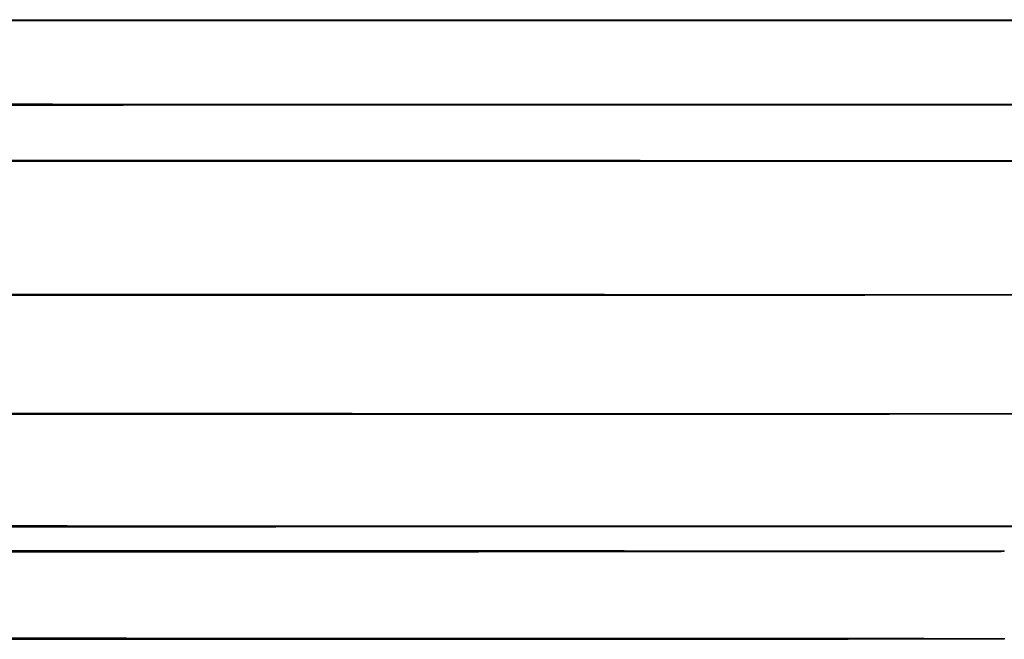
# Model space of a CAD drawing. Extents: x -60 to 60, y -114 to 74.
# Drawn here: x 30 to 48, y -114 to -102 of the extents above; entities that cross this region are included whole.
import ezdxf

# ---------------------------------------------------------------- set-up
doc = ezdxf.new("R2010")
doc.units = 0
doc.header["$LTSCALE"] = 10
doc.linetypes.add('VERDECKT', pattern=[0.375, 0.25, -0.125])
doc.layers.get('0').update_dxf_attribs({"linetype": 'CONTINUOUS'})
doc.layers.get('DEFPOINTS').update_dxf_attribs({"linetype": 'CONTINUOUS'})

# ---------------------------------------------------------------- blocks, each defined once
blk = doc.blocks.new('A$C0D85618F')
at = {"color": 1, "linetype": 'VERDECKT'}
for points in [[(29.688, -2.48826, 0), (30.8946, -2.48844, 0), (32.0826, -2.48862, 0), (33.2513, -2.48881, 0), (34.4, -2.48901, 0), (35.528, -2.48921, 0), (36.6345, -2.48942, 0), (37.719, -2.48963, 0), (38.7808, -2.48986, 0), (39.8192, -2.49009, 0), (40.8337, -2.49032, 0), (41.8235, -2.49056, 0), (42.7882, -2.49081, 0), (43.727, -2.49106, 0), (44.6396, -2.49132, 0), (45.5252, -2.49158, 0), (46.3835, -2.49185, 0), (47.2138, -2.49212, 0), (48.0157, -2.49239, 0)], [(29.3227, -3.98773, 0), (30.5843, -3.9879, 0), (31.8274, -3.98808, 0), (33.0513, -3.98827, 0), (34.2553, -3.98847, 0), (35.4387, -3.98867, 0), (36.6008, -3.98888, 0), (37.7408, -3.9891, 0), (38.8581, -3.98932, 0), (39.952, -3.98955, 0), (41.0219, -3.98978, 0), (42.067, -3.99003, 0), (43.0869, -3.99027, 0), (44.0807, -3.99053, 0), (45.048, -3.99079, 0), (45.9883, -3.99105, 0), (46.9008, -3.99132, 0), (47.785, -3.9916, 0)], [(29.3274, -4.98773, 0), (30.5891, -4.9879, 0), (31.8324, -4.98808, 0), (33.0564, -4.98827, 0), (34.2606, -4.98847, 0), (35.4441, -4.98867, 0), (36.6063, -4.98888, 0), (37.7464, -4.9891, 0), (38.8638, -4.98932, 0), (39.9578, -4.98955, 0), (41.0277, -4.98979, 0), (42.0729, -4.99003, 0), (43.0927, -4.99028, 0), (44.0866, -4.99053, 0), (45.0539, -4.99079, 0), (45.9941, -4.99105, 0), (46.9066, -4.99132, 0), (47.7908, -4.9916, 0)], [(29.3719, -7.37124, 0), (30.5653, -7.37142, 0), (31.7403, -7.3716, 0), (32.8962, -7.37179, 0), (34.0323, -7.37198, 0), (35.1479, -7.37218, 0), (36.2423, -7.37239, 0), (37.3148, -7.37261, 0), (38.3649, -7.37283, 0), (39.3919, -7.37305, 0), (40.3951, -7.37328, 0), (41.374, -7.37352, 0), (42.328, -7.37377, 0), (43.2564, -7.37401, 0), (44.1589, -7.37427, 0), (45.0347, -7.37453, 0), (45.8833, -7.37479, 0), (46.7044, -7.37506, 0), (47.4973, -7.37534, 0), (48.2616, -7.37561, 0)], [(29.098, -9.48849, 0), (31.445, -9.48885, 0), (33.7163, -9.48922, 0), (35.9064, -9.48963, 0), (38.01, -9.49006, 0), (40.022, -9.49051, 0), (41.9375, -9.49099, 0), (43.7521, -9.49149, 0), (45.4612, -9.49201, 0), (47.0608, -9.49255, 0), (48.5471, -9.4931, 0)], [(48.5471, -9.5069, 0), (47.0608, -9.50745, 0), (45.4612, -9.50799, 0), (43.7521, -9.50851, 0), (41.9375, -9.50901, 0), (40.022, -9.50949, 0), (38.01, -9.50994, 0), (35.9064, -9.51037, 0), (33.7163, -9.51078, 0), (31.445, -9.51115, 0), (29.098, -9.51151, 0)], [(27.9667, -9.48894, 0), (30.2225, -9.48928, 0), (32.4054, -9.48964, 0), (34.5103, -9.49003, 0), (36.5321, -9.49045, 0), (38.4659, -9.49088, 0), (40.307, -9.49134, 0), (42.051, -9.49182, 0), (43.6937, -9.49232, 0), (45.2311, -9.49284, 0), (46.6596, -9.49337, 0), (47.9756, -9.49392, 0)], [(47.9756, -9.50608, 0), (46.6596, -9.50663, 0), (45.2311, -9.50716, 0), (43.6937, -9.50768, 0), (42.051, -9.50818, 0), (40.307, -9.50866, 0), (38.4659, -9.50912, 0), (36.5321, -9.50955, 0), (34.5103, -9.50997, 0), (32.4054, -9.51036, 0), (30.2225, -9.51072, 0), (27.9667, -9.51106, 0)], [(29.571, -11.4876, 0), (30.8432, -11.4878, 0), (32.0968, -11.488, 0), (33.3311, -11.4882, 0), (34.5453, -11.4884, 0), (35.7387, -11.4886, 0), (36.9106, -11.4888, 0), (38.0602, -11.489, 0), (39.187, -11.4892, 0), (40.2901, -11.4895, 0), (41.3689, -11.4897, 0), (42.4229, -11.4899, 0), (43.4513, -11.4902, 0), (44.4535, -11.4904, 0), (45.429, -11.4907, 0), (46.3771, -11.491, 0), (47.2972, -11.4912, 0), (48.1889, -11.4915, 0)], [(29.818, -11.4882, 0), (32.2231, -11.4886, 0), (34.5506, -11.489, 0), (36.7948, -11.4894, 0), (38.9504, -11.4898, 0), (41.0122, -11.4903, 0), (42.9752, -11.4908, 0), (44.8346, -11.4913, 0), (46.586, -11.4918, 0), (48.2252, -11.4924, 0)], [(48.2252, -11.5076, 0), (46.586, -11.5082, 0), (44.8346, -11.5087, 0), (42.9752, -11.5092, 0), (41.0122, -11.5097, 0), (38.9504, -11.5102, 0), (36.7948, -11.5106, 0), (34.5506, -11.511, 0), (32.2231, -11.5114, 0), (29.818, -11.5118, 0)], [(28.2957, -11.953, 0), (30.1337, -11.9527, 0), (31.8991, -11.9523, 0), (33.5876, -11.9519, 0), (35.1952, -11.9515, 0), (36.718, -11.9511, 0), (38.1524, -11.9507, 0), (39.4948, -11.9502, 0), (40.7421, -11.9498, 0), (41.8913, -11.9493, 0), (42.9395, -11.9488, 0), (43.8843, -11.9483, 0), (44.7233, -11.9478, 0), (45.4547, -11.9473, 0), (46.0765, -11.9467, 0), (46.5873, -11.9462, 0), (46.9859, -11.9456, 0), (47.2713, -11.9451, 0), (47.4428, -11.9445, 0), (47.5, -11.944, 0), (47.4428, -11.9434, 0), (47.2713, -11.9429, 0), (46.9859, -11.9423, 0), (46.5873, -11.9418, 0), (46.0765, -11.9412, 0), (45.4547, -11.9407, 0), (44.7233, -11.9402, 0), (43.8843, -11.9397, 0), (42.9395, -11.9392, 0), (41.8913, -11.9387, 0), (40.7421, -11.9382, 0), (39.4948, -11.9377, 0), (38.1524, -11.9373, 0), (36.718, -11.9368, 0), (35.1952, -11.9364, 0), (33.5876, -11.936, 0), (31.8991, -11.9356, 0), (30.1337, -11.9353, 0), (28.2957, -11.9349, 0)], [(47.5, -13.5, 0), (47.4428, -13.4994, 0), (47.2713, -13.4989, 0), (46.9859, -13.4983, 0), (46.5873, -13.4978, 0), (46.0765, -13.4973, 0), (45.4547, -13.4967, 0), (44.7233, -13.4962, 0), (43.8843, -13.4957, 0), (42.9395, -13.4952, 0), (41.8913, -13.4947, 0), (40.7421, -13.4942, 0), (39.4948, -13.4937, 0), (38.1524, -13.4933, 0), (36.718, -13.4929, 0), (35.1952, -13.4924, 0), (33.5876, -13.492, 0), (31.8991, -13.4917, 0), (30.1337, -13.4913, 0), (28.2957, -13.491, 0)], [(28.2957, -13.509, 0), (30.1337, -13.5087, 0), (31.8991, -13.5083, 0), (33.5876, -13.508, 0), (35.1952, -13.5076, 0), (36.718, -13.5071, 0), (38.1524, -13.5067, 0), (39.4948, -13.5063, 0), (40.7421, -13.5058, 0), (41.8913, -13.5053, 0), (42.9395, -13.5048, 0), (43.8843, -13.5043, 0), (44.7233, -13.5038, 0), (45.4547, -13.5033, 0), (46.0765, -13.5027, 0), (46.5873, -13.5022, 0), (46.9859, -13.5017, 0), (47.2713, -13.5011, 0), (47.4428, -13.5006, 0), (47.5, -13.5, 0)]]:
    blk.add_polyline3d(points, dxfattribs=at)
at = {"color": 3, "linetype": 'CONTINUOUS'}
for points in [[(48.0196, -2.5076, 0), (47.2178, -2.50788, 0), (46.3876, -2.50815, 0), (45.5294, -2.50842, 0), (44.6438, -2.50868, 0), (43.7313, -2.50894, 0), (42.7925, -2.50919, 0), (41.8279, -2.50944, 0), (40.838, -2.50968, 0), (39.8236, -2.50991, 0), (38.7852, -2.51014, 0), (37.7235, -2.51036, 0), (36.639, -2.51058, 0), (35.5324, -2.51079, 0), (34.4044, -2.51099, 0), (33.2557, -2.51119, 0), (32.087, -2.51138, 0), (30.899, -2.51156, 0), (29.6923, -2.51174, 0)], [(47.7987, -4.0084, 0), (46.9146, -4.00867, 0), (46.0023, -4.00894, 0), (45.0622, -4.00921, 0), (44.0951, -4.00947, 0), (43.1013, -4.00972, 0), (42.0816, -4.00997, 0), (41.0365, -4.01021, 0), (39.9667, -4.01045, 0), (38.8728, -4.01068, 0), (37.7555, -4.0109, 0), (36.6155, -4.01112, 0), (35.4534, -4.01133, 0), (34.2699, -4.01153, 0), (33.0658, -4.01172, 0), (31.8418, -4.01191, 0), (30.5986, -4.0121, 0), (29.3369, -4.01227, 0)], [(47.7908, -5.0084, 0), (46.9066, -5.00868, 0), (45.9941, -5.00895, 0), (45.0539, -5.00921, 0), (44.0866, -5.00947, 0), (43.0927, -5.00972, 0), (42.0729, -5.00997, 0), (41.0277, -5.01021, 0), (39.9578, -5.01045, 0), (38.8638, -5.01068, 0), (37.7464, -5.0109, 0), (36.6063, -5.01112, 0), (35.4441, -5.01133, 0), (34.2606, -5.01153, 0), (33.0564, -5.01173, 0), (31.8324, -5.01191, 0), (30.5891, -5.0121, 0), (29.3274, -5.01227, 0)], [(48.251, -7.3901, 0), (47.4865, -7.39038, 0), (46.6934, -7.39065, 0), (45.8721, -7.39092, 0), (45.0233, -7.39119, 0), (44.1473, -7.39145, 0), (43.2448, -7.3917, 0), (42.3162, -7.39195, 0), (41.3621, -7.39219, 0), (40.3831, -7.39243, 0), (39.3798, -7.39266, 0), (38.3528, -7.39289, 0), (37.3027, -7.39311, 0), (36.2302, -7.39332, 0), (35.1358, -7.39353, 0), (34.0202, -7.39373, 0), (32.8842, -7.39392, 0), (31.7284, -7.39411, 0), (30.5534, -7.39429, 0), (29.3601, -7.39447, 0)], [(48.1972, -11.5085, 0), (47.3056, -11.5087, 0), (46.3856, -11.509, 0), (45.4376, -11.5093, 0), (44.4622, -11.5095, 0), (43.46, -11.5098, 0), (42.4317, -11.5101, 0), (41.3778, -11.5103, 0), (40.299, -11.5105, 0), (39.1958, -11.5108, 0), (38.0691, -11.511, 0), (36.9195, -11.5112, 0), (35.7476, -11.5114, 0), (34.5542, -11.5116, 0), (33.3399, -11.5118, 0), (32.1056, -11.512, 0), (30.8519, -11.5122, 0), (29.5796, -11.5124, 0)]]:
    blk.add_polyline3d(points, dxfattribs=at)
at = {"color": 1}
blk.add_polyline3d([(47.5011, -11.9438, 0), (47.4999, -11.944, 0)], dxfattribs=at)
at = {"color": 3}
blk.add_polyline3d([(47.5106, -13.5033, 0), (47.499, -13.5033, 0), (47.4874, -13.5033, 0), (47.4757, -13.5033, 0), (47.464, -13.5033, 0), (47.4523, -13.5033, 0), (47.4405, -13.5034, 0), (47.4287, -13.5034, 0), (47.4169, -13.5034, 0), (47.405, -13.5034, 0), (47.3931, -13.5034, 0), (47.3812, -13.5034, 0), (47.3692, -13.5034, 0), (47.3572, -13.5034, 0), (47.3452, -13.5034, 0), (47.3332, -13.5034, 0), (47.3211, -13.5034, 0), (47.3089, -13.5035, 0), (47.2968, -13.5035, 0), (47.2846, -13.5035, 0), (47.2724, -13.5035, 0), (47.2601, -13.5035, 0), (47.2478, -13.5035, 0), (47.2355, -13.5035, 0), (47.2232, -13.5035, 0), (47.2108, -13.5035, 0), (47.1984, -13.5035, 0), (47.1859, -13.5035, 0), (47.1734, -13.5036, 0), (47.1609, -13.5036, 0), (47.1484, -13.5036, 0), (47.1358, -13.5036, 0), (47.1232, -13.5036, 0), (47.1105, -13.5036, 0), (47.0978, -13.5036, 0), (47.0851, -13.5036, 0), (47.0724, -13.5036, 0), (47.0596, -13.5036, 0), (47.0468, -13.5036, 0), (47.034, -13.5037, 0), (47.0211, -13.5037, 0), (47.0082, -13.5037, 0), (46.9952, -13.5037, 0), (46.9823, -13.5037, 0), (46.9693, -13.5037, 0), (46.9562, -13.5037, 0), (46.9431, -13.5037, 0), (46.93, -13.5037, 0), (46.9169, -13.5037, 0), (46.9037, -13.5038, 0), (46.8905, -13.5038, 0), (46.8773, -13.5038, 0), (46.8641, -13.5038, 0), (46.8508, -13.5038, 0), (46.8374, -13.5038, 0), (46.8241, -13.5038, 0), (46.8107, -13.5038, 0), (46.7972, -13.5038, 0), (46.7838, -13.5038, 0), (46.7703, -13.5038, 0), (46.7568, -13.5039, 0), (46.7432, -13.5039, 0), (46.7296, -13.5039, 0), (46.716, -13.5039, 0), (46.7024, -13.5039, 0), (46.6887, -13.5039, 0), (46.675, -13.5039, 0), (46.6612, -13.5039, 0), (46.6474, -13.5039, 0), (46.6336, -13.5039, 0), (46.6198, -13.5039, 0), (46.6059, -13.504, 0), (46.592, -13.504, 0), (46.578, -13.504, 0), (46.5641, -13.504, 0), (46.5501, -13.504, 0), (46.536, -13.504, 0), (46.522, -13.504, 0), (46.5079, -13.504, 0), (46.4937, -13.504, 0), (46.4795, -13.504, 0), (46.4653, -13.504, 0), (46.4511, -13.5041, 0), (46.4369, -13.5041, 0), (46.4226, -13.5041, 0), (46.4082, -13.5041, 0), (46.3939, -13.5041, 0), (46.3795, -13.5041, 0), (46.3651, -13.5041, 0), (46.3506, -13.5041, 0), (46.3361, -13.5041, 0), (46.3216, -13.5041, 0), (46.307, -13.5041, 0), (46.2924, -13.5042, 0), (46.2778, -13.5042, 0), (46.2632, -13.5042, 0), (46.2485, -13.5042, 0), (46.2338, -13.5042, 0), (46.219, -13.5042, 0), (46.2043, -13.5042, 0), (46.1895, -13.5042, 0), (46.1746, -13.5042, 0), (46.1597, -13.5042, 0), (46.1448, -13.5042, 0), (46.1299, -13.5043, 0), (46.1149, -13.5043, 0), (46.0999, -13.5043, 0), (46.0849, -13.5043, 0), (46.0698, -13.5043, 0), (46.0547, -13.5043, 0), (46.0396, -13.5043, 0), (46.0245, -13.5043, 0), (46.0093, -13.5043, 0), (45.994, -13.5043, 0), (45.9788, -13.5043, 0), (45.9635, -13.5044, 0), (45.9482, -13.5044, 0), (45.9328, -13.5044, 0), (45.9174, -13.5044, 0), (45.902, -13.5044, 0), (45.8866, -13.5044, 0), (45.8711, -13.5044, 0), (45.8556, -13.5044, 0), (45.8401, -13.5044, 0), (45.8245, -13.5044, 0), (45.8089, -13.5044, 0), (45.7932, -13.5045, 0), (45.7776, -13.5045, 0), (45.7619, -13.5045, 0), (45.7461, -13.5045, 0), (45.7304, -13.5045, 0), (45.7146, -13.5045, 0), (45.6988, -13.5045, 0), (45.6829, -13.5045, 0), (45.667, -13.5045, 0), (45.6511, -13.5045, 0), (45.6351, -13.5045, 0), (45.6192, -13.5046, 0), (45.6031, -13.5046, 0), (45.5871, -13.5046, 0), (45.571, -13.5046, 0), (45.5549, -13.5046, 0), (45.5388, -13.5046, 0), (45.5226, -13.5046, 0), (45.5064, -13.5046, 0), (45.4902, -13.5046, 0), (45.4739, -13.5046, 0), (45.4576, -13.5046, 0), (45.4413, -13.5047, 0), (45.4249, -13.5047, 0), (45.4085, -13.5047, 0), (45.3921, -13.5047, 0), (45.3756, -13.5047, 0), (45.3591, -13.5047, 0), (45.3426, -13.5047, 0), (45.3261, -13.5047, 0), (45.3095, -13.5047, 0), (45.2929, -13.5047, 0), (45.2762, -13.5047, 0), (45.2596, -13.5048, 0), (45.2428, -13.5048, 0), (45.2261, -13.5048, 0), (45.2093, -13.5048, 0), (45.1925, -13.5048, 0), (45.1757, -13.5048, 0), (45.1588, -13.5048, 0), (45.142, -13.5048, 0), (45.125, -13.5048, 0), (45.1081, -13.5048, 0), (45.0911, -13.5048, 0), (45.0741, -13.5048, 0), (45.057, -13.5049, 0), (45.0399, -13.5049, 0), (45.0228, -13.5049, 0), (45.0057, -13.5049, 0), (44.9885, -13.5049, 0), (44.9713, -13.5049, 0), (44.9541, -13.5049, 0), (44.9368, -13.5049, 0), (44.9195, -13.5049, 0), (44.9022, -13.5049, 0), (44.8848, -13.5049, 0), (44.8674, -13.505, 0), (44.85, -13.505, 0), (44.8325, -13.505, 0), (44.815, -13.505, 0), (44.7975, -13.505, 0), (44.78, -13.505, 0), (44.7624, -13.505, 0), (44.7448, -13.505, 0), (44.7271, -13.505, 0), (44.7095, -13.505, 0), (44.6918, -13.505, 0), (44.674, -13.5051, 0), (44.6563, -13.5051, 0), (44.6385, -13.5051, 0), (44.6206, -13.5051, 0), (44.6028, -13.5051, 0), (44.5849, -13.5051, 0), (44.567, -13.5051, 0), (44.549, -13.5051, 0), (44.5311, -13.5051, 0), (44.513, -13.5051, 0), (44.495, -13.5051, 0), (44.4769, -13.5052, 0), (44.4588, -13.5052, 0), (44.4407, -13.5052, 0), (44.4225, -13.5052, 0), (44.4043, -13.5052, 0), (44.3861, -13.5052, 0), (44.3678, -13.5052, 0), (44.3496, -13.5052, 0), (44.3312, -13.5052, 0), (44.3129, -13.5052, 0), (44.2945, -13.5052, 0), (44.2761, -13.5052, 0), (44.2576, -13.5053, 0), (44.2392, -13.5053, 0), (44.2207, -13.5053, 0), (44.2021, -13.5053, 0), (44.1836, -13.5053, 0), (44.165, -13.5053, 0), (44.1464, -13.5053, 0), (44.1277, -13.5053, 0), (44.109, -13.5053, 0), (44.0903, -13.5053, 0), (44.0715, -13.5053, 0), (44.0528, -13.5054, 0), (44.034, -13.5054, 0), (44.0151, -13.5054, 0), (43.9963, -13.5054, 0), (43.9774, -13.5054, 0), (43.9584, -13.5054, 0), (43.9395, -13.5054, 0), (43.9205, -13.5054, 0), (43.9015, -13.5054, 0), (43.8824, -13.5054, 0), (43.8633, -13.5054, 0), (43.8442, -13.5054, 0), (43.8251, -13.5055, 0), (43.8059, -13.5055, 0), (43.7867, -13.5055, 0), (43.7675, -13.5055, 0), (43.7482, -13.5055, 0), (43.7289, -13.5055, 0), (43.7096, -13.5055, 0), (43.6902, -13.5055, 0), (43.6708, -13.5055, 0), (43.6514, -13.5055, 0), (43.632, -13.5055, 0), (43.6125, -13.5055, 0), (43.593, -13.5056, 0), (43.5735, -13.5056, 0), (43.5539, -13.5056, 0), (43.5343, -13.5056, 0), (43.5147, -13.5056, 0), (43.495, -13.5056, 0), (43.4753, -13.5056, 0), (43.4556, -13.5056, 0), (43.4359, -13.5056, 0), (43.4161, -13.5056, 0), (43.3963, -13.5056, 0), (43.3764, -13.5057, 0), (43.3566, -13.5057, 0), (43.3367, -13.5057, 0), (43.3168, -13.5057, 0), (43.2968, -13.5057, 0), (43.2768, -13.5057, 0), (43.2568, -13.5057, 0), (43.2367, -13.5057, 0), (43.2167, -13.5057, 0), (43.1966, -13.5057, 0), (43.1764, -13.5057, 0), (43.1563, -13.5057, 0), (43.1361, -13.5058, 0), (43.1158, -13.5058, 0), (43.0956, -13.5058, 0), (43.0753, -13.5058, 0), (43.055, -13.5058, 0), (43.0346, -13.5058, 0), (43.0143, -13.5058, 0), (42.9939, -13.5058, 0), (42.9734, -13.5058, 0), (42.953, -13.5058, 0), (42.9325, -13.5058, 0), (42.9119, -13.5058, 0), (42.8914, -13.5059, 0), (42.8708, -13.5059, 0), (42.8502, -13.5059, 0), (42.8295, -13.5059, 0), (42.8089, -13.5059, 0), (42.7882, -13.5059, 0), (42.7674, -13.5059, 0), (42.7467, -13.5059, 0), (42.7259, -13.5059, 0), (42.7051, -13.5059, 0), (42.6842, -13.5059, 0), (42.6633, -13.5059, 0), (42.6424, -13.506, 0), (42.6215, -13.506, 0), (42.6005, -13.506, 0), (42.5795, -13.506, 0), (42.5585, -13.506, 0), (42.5374, -13.506, 0), (42.5164, -13.506, 0), (42.4952, -13.506, 0), (42.4741, -13.506, 0), (42.4529, -13.506, 0), (42.4317, -13.506, 0), (42.4105, -13.5061, 0), (42.3892, -13.5061, 0), (42.3679, -13.5061, 0), (42.3466, -13.5061, 0), (42.3253, -13.5061, 0), (42.3039, -13.5061, 0), (42.2825, -13.5061, 0), (42.261, -13.5061, 0), (42.2396, -13.5061, 0), (42.2181, -13.5061, 0), (42.1965, -13.5061, 0), (42.175, -13.5061, 0), (42.1534, -13.5062, 0), (42.1318, -13.5062, 0), (42.1101, -13.5062, 0), (42.0885, -13.5062, 0), (42.0668, -13.5062, 0), (42.045, -13.5062, 0), (42.0233, -13.5062, 0), (42.0015, -13.5062, 0), (41.9797, -13.5062, 0), (41.9578, -13.5062, 0), (41.936, -13.5062, 0), (41.9141, -13.5062, 0), (41.8921, -13.5063, 0), (41.8702, -13.5063, 0), (41.8482, -13.5063, 0), (41.8262, -13.5063, 0), (41.8041, -13.5063, 0), (41.782, -13.5063, 0), (41.7599, -13.5063, 0), (41.7378, -13.5063, 0), (41.7156, -13.5063, 0), (41.6934, -13.5063, 0), (41.6712, -13.5063, 0), (41.649, -13.5063, 0), (41.6267, -13.5063, 0), (41.6044, -13.5064, 0), (41.582, -13.5064, 0), (41.5597, -13.5064, 0), (41.5373, -13.5064, 0), (41.5148, -13.5064, 0), (41.4924, -13.5064, 0), (41.4699, -13.5064, 0), (41.4474, -13.5064, 0), (41.4249, -13.5064, 0), (41.4023, -13.5064, 0), (41.3797, -13.5064, 0), (41.3571, -13.5064, 0), (41.3344, -13.5065, 0), (41.3117, -13.5065, 0), (41.289, -13.5065, 0), (41.2663, -13.5065, 0), (41.2435, -13.5065, 0), (41.2207, -13.5065, 0), (41.1979, -13.5065, 0), (41.175, -13.5065, 0), (41.1522, -13.5065, 0), (41.1292, -13.5065, 0), (41.1063, -13.5065, 0), (41.0833, -13.5065, 0), (41.0603, -13.5066, 0), (41.0373, -13.5066, 0), (41.0143, -13.5066, 0), (40.9912, -13.5066, 0), (40.9681, -13.5066, 0), (40.9449, -13.5066, 0), (40.9218, -13.5066, 0), (40.8986, -13.5066, 0), (40.8754, -13.5066, 0), (40.8521, -13.5066, 0), (40.8288, -13.5066, 0), (40.8055, -13.5066, 0), (40.7822, -13.5066, 0), (40.7588, -13.5067, 0), (40.7354, -13.5067, 0), (40.712, -13.5067, 0), (40.6886, -13.5067, 0), (40.6651, -13.5067, 0), (40.6416, -13.5067, 0), (40.618, -13.5067, 0), (40.5945, -13.5067, 0), (40.5709, -13.5067, 0), (40.5473, -13.5067, 0), (40.5236, -13.5067, 0), (40.5, -13.5067, 0), (40.4763, -13.5068, 0), (40.4525, -13.5068, 0), (40.4288, -13.5068, 0), (40.405, -13.5068, 0), (40.3812, -13.5068, 0), (40.3573, -13.5068, 0), (40.3335, -13.5068, 0), (40.3096, -13.5068, 0), (40.2856, -13.5068, 0), (40.2617, -13.5068, 0), (40.2377, -13.5068, 0), (40.2137, -13.5068, 0), (40.1897, -13.5068, 0), (40.1656, -13.5069, 0), (40.1415, -13.5069, 0), (40.1174, -13.5069, 0), (40.0932, -13.5069, 0), (40.0691, -13.5069, 0), (40.0449, -13.5069, 0), (40.0206, -13.5069, 0), (39.9964, -13.5069, 0), (39.9721, -13.5069, 0), (39.9478, -13.5069, 0), (39.9234, -13.5069, 0), (39.8991, -13.5069, 0), (39.8747, -13.507, 0), (39.8502, -13.507, 0), (39.8258, -13.507, 0), (39.8013, -13.507, 0), (39.7768, -13.507, 0), (39.7523, -13.507, 0), (39.7277, -13.507, 0), (39.7031, -13.507, 0), (39.6785, -13.507, 0), (39.6538, -13.507, 0), (39.6292, -13.507, 0), (39.6045, -13.507, 0), (39.5797, -13.507, 0), (39.555, -13.5071, 0), (39.5302, -13.5071, 0), (39.5054, -13.5071, 0), (39.4806, -13.5071, 0), (39.4557, -13.5071, 0), (39.4308, -13.5071, 0), (39.4059, -13.5071, 0), (39.3809, -13.5071, 0), (39.356, -13.5071, 0), (39.331, -13.5071, 0), (39.3059, -13.5071, 0), (39.2809, -13.5071, 0), (39.2558, -13.5071, 0), (39.2307, -13.5072, 0), (39.2056, -13.5072, 0), (39.1804, -13.5072, 0), (39.1552, -13.5072, 0), (39.13, -13.5072, 0), (39.1047, -13.5072, 0), (39.0795, -13.5072, 0), (39.0542, -13.5072, 0), (39.0288, -13.5072, 0), (39.0035, -13.5072, 0), (38.9781, -13.5072, 0), (38.9527, -13.5072, 0), (38.9273, -13.5072, 0), (38.9018, -13.5073, 0), (38.8763, -13.5073, 0), (38.8508, -13.5073, 0), (38.8253, -13.5073, 0), (38.7997, -13.5073, 0), (38.7741, -13.5073, 0), (38.7485, -13.5073, 0), (38.7228, -13.5073, 0), (38.6972, -13.5073, 0), (38.6715, -13.5073, 0), (38.6457, -13.5073, 0), (38.62, -13.5073, 0), (38.5942, -13.5073, 0), (38.5684, -13.5074, 0), (38.5425, -13.5074, 0), (38.5167, -13.5074, 0), (38.4908, -13.5074, 0), (38.4649, -13.5074, 0), (38.4389, -13.5074, 0), (38.413, -13.5074, 0), (38.387, -13.5074, 0), (38.3609, -13.5074, 0), (38.3349, -13.5074, 0), (38.3088, -13.5074, 0), (38.2827, -13.5074, 0), (38.2566, -13.5074, 0), (38.2304, -13.5075, 0), (38.2043, -13.5075, 0), (38.178, -13.5075, 0), (38.1518, -13.5075, 0), (38.1256, -13.5075, 0), (38.0993, -13.5075, 0), (38.0729, -13.5075, 0), (38.0466, -13.5075, 0), (38.0202, -13.5075, 0), (37.9939, -13.5075, 0), (37.9674, -13.5075, 0), (37.941, -13.5075, 0), (37.9145, -13.5075, 0), (37.888, -13.5076, 0), (37.8615, -13.5076, 0), (37.8349, -13.5076, 0), (37.8084, -13.5076, 0), (37.7818, -13.5076, 0), (37.7551, -13.5076, 0), (37.7285, -13.5076, 0), (37.7018, -13.5076, 0), (37.6751, -13.5076, 0), (37.6484, -13.5076, 0), (37.6216, -13.5076, 0), (37.5948, -13.5076, 0), (37.568, -13.5076, 0), (37.5412, -13.5076, 0), (37.5143, -13.5077, 0), (37.4874, -13.5077, 0), (37.4605, -13.5077, 0), (37.4336, -13.5077, 0), (37.4066, -13.5077, 0), (37.3796, -13.5077, 0), (37.3526, -13.5077, 0), (37.3255, -13.5077, 0), (37.2985, -13.5077, 0), (37.2714, -13.5077, 0), (37.2442, -13.5077, 0), (37.2171, -13.5077, 0), (37.1899, -13.5077, 0), (37.1627, -13.5078, 0), (37.1355, -13.5078, 0), (37.1082, -13.5078, 0), (37.081, -13.5078, 0), (37.0537, -13.5078, 0), (37.0263, -13.5078, 0), (36.999, -13.5078, 0), (36.9716, -13.5078, 0), (36.9442, -13.5078, 0), (36.9168, -13.5078, 0), (36.8893, -13.5078, 0), (36.8618, -13.5078, 0), (36.8343, -13.5078, 0), (36.8068, -13.5078, 0), (36.7792, -13.5079, 0), (36.7517, -13.5079, 0), (36.724, -13.5079, 0), (36.6964, -13.5079, 0), (36.6688, -13.5079, 0), (36.6411, -13.5079, 0), (36.6134, -13.5079, 0), (36.5856, -13.5079, 0), (36.5579, -13.5079, 0), (36.5301, -13.5079, 0), (36.5023, -13.5079, 0), (36.4744, -13.5079, 0), (36.4466, -13.5079, 0), (36.4187, -13.5079, 0), (36.3908, -13.508, 0), (36.3628, -13.508, 0), (36.3349, -13.508, 0), (36.3069, -13.508, 0), (36.2789, -13.508, 0), (36.2508, -13.508, 0), (36.2228, -13.508, 0), (36.1947, -13.508, 0), (36.1666, -13.508, 0), (36.1384, -13.508, 0), (36.1103, -13.508, 0), (36.0821, -13.508, 0), (36.0539, -13.508, 0), (36.0256, -13.508, 0), (35.9973, -13.5081, 0), (35.9691, -13.5081, 0), (35.9407, -13.5081, 0), (35.9124, -13.5081, 0), (35.884, -13.5081, 0), (35.8557, -13.5081, 0), (35.8272, -13.5081, 0), (35.7988, -13.5081, 0), (35.7703, -13.5081, 0), (35.7419, -13.5081, 0), (35.7133, -13.5081, 0), (35.6848, -13.5081, 0), (35.6562, -13.5081, 0), (35.6277, -13.5081, 0), (35.5991, -13.5082, 0), (35.5704, -13.5082, 0), (35.5418, -13.5082, 0), (35.5131, -13.5082, 0), (35.4844, -13.5082, 0), (35.4556, -13.5082, 0), (35.4269, -13.5082, 0), (35.3981, -13.5082, 0), (35.3693, -13.5082, 0), (35.3404, -13.5082, 0), (35.3116, -13.5082, 0), (35.2827, -13.5082, 0), (35.2538, -13.5082, 0), (35.2249, -13.5082, 0), (35.1959, -13.5082, 0), (35.1669, -13.5083, 0), (35.1379, -13.5083, 0), (35.1089, -13.5083, 0), (35.0799, -13.5083, 0), (35.0508, -13.5083, 0), (35.0217, -13.5083, 0), (34.9926, -13.5083, 0), (34.9634, -13.5083, 0), (34.9342, -13.5083, 0), (34.905, -13.5083, 0), (34.8758, -13.5083, 0), (34.8466, -13.5083, 0), (34.8173, -13.5083, 0), (34.788, -13.5083, 0), (34.7587, -13.5084, 0), (34.7294, -13.5084, 0), (34.7, -13.5084, 0), (34.6706, -13.5084, 0), (34.6412, -13.5084, 0), (34.6118, -13.5084, 0), (34.5823, -13.5084, 0), (34.5528, -13.5084, 0), (34.5233, -13.5084, 0), (34.4938, -13.5084, 0), (34.4642, -13.5084, 0), (34.4346, -13.5084, 0), (34.405, -13.5084, 0), (34.3754, -13.5084, 0), (34.3457, -13.5084, 0), (34.3161, -13.5085, 0), (34.2864, -13.5085, 0), (34.2566, -13.5085, 0), (34.2269, -13.5085, 0), (34.1971, -13.5085, 0), (34.1673, -13.5085, 0), (34.1375, -13.5085, 0), (34.1077, -13.5085, 0), (34.0778, -13.5085, 0), (34.0479, -13.5085, 0), (34.018, -13.5085, 0), (33.9881, -13.5085, 0), (33.9581, -13.5085, 0), (33.9281, -13.5085, 0), (33.8981, -13.5085, 0), (33.8681, -13.5086, 0), (33.838, -13.5086, 0), (33.808, -13.5086, 0), (33.7779, -13.5086, 0), (33.7477, -13.5086, 0), (33.7176, -13.5086, 0), (33.6874, -13.5086, 0), (33.6572, -13.5086, 0), (33.627, -13.5086, 0), (33.5968, -13.5086, 0), (33.5665, -13.5086, 0), (33.5362, -13.5086, 0), (33.5059, -13.5086, 0), (33.4756, -13.5086, 0), (33.4452, -13.5086, 0), (33.4148, -13.5087, 0), (33.3844, -13.5087, 0), (33.354, -13.5087, 0), (33.3236, -13.5087, 0), (33.2931, -13.5087, 0), (33.2626, -13.5087, 0), (33.2321, -13.5087, 0), (33.2015, -13.5087, 0), (33.171, -13.5087, 0), (33.1404, -13.5087, 0), (33.1098, -13.5087, 0), (33.0791, -13.5087, 0), (33.0485, -13.5087, 0), (33.0178, -13.5087, 0), (32.9871, -13.5087, 0), (32.9564, -13.5088, 0), (32.9256, -13.5088, 0), (32.8949, -13.5088, 0), (32.8641, -13.5088, 0), (32.8332, -13.5088, 0), (32.8024, -13.5088, 0), (32.7715, -13.5088, 0), (32.7407, -13.5088, 0), (32.7098, -13.5088, 0), (32.6788, -13.5088, 0), (32.6479, -13.5088, 0), (32.6169, -13.5088, 0), (32.5859, -13.5088, 0), (32.5549, -13.5088, 0), (32.5238, -13.5088, 0), (32.4928, -13.5089, 0), (32.4617, -13.5089, 0), (32.4306, -13.5089, 0), (32.3994, -13.5089, 0), (32.3683, -13.5089, 0), (32.3371, -13.5089, 0), (32.3059, -13.5089, 0), (32.2747, -13.5089, 0), (32.2434, -13.5089, 0), (32.2122, -13.5089, 0), (32.1809, -13.5089, 0), (32.1496, -13.5089, 0), (32.1182, -13.5089, 0), (32.0869, -13.5089, 0), (32.0555, -13.5089, 0), (32.0241, -13.5089, 0), (31.9927, -13.509, 0), (31.9613, -13.509, 0), (31.9298, -13.509, 0), (31.8983, -13.509, 0), (31.8668, -13.509, 0), (31.8353, -13.509, 0), (31.8037, -13.509, 0), (31.7721, -13.509, 0), (31.7405, -13.509, 0), (31.7089, -13.509, 0), (31.6773, -13.509, 0), (31.6456, -13.509, 0), (31.6139, -13.509, 0), (31.5822, -13.509, 0), (31.5505, -13.509, 0), (31.5187, -13.509, 0), (31.4869, -13.5091, 0), (31.4552, -13.5091, 0), (31.4233, -13.5091, 0), (31.3915, -13.5091, 0), (31.3596, -13.5091, 0), (31.3278, -13.5091, 0), (31.2958, -13.5091, 0), (31.2639, -13.5091, 0), (31.232, -13.5091, 0), (31.2, -13.5091, 0), (31.168, -13.5091, 0), (31.136, -13.5091, 0), (31.104, -13.5091, 0), (31.0719, -13.5091, 0), (31.0398, -13.5091, 0), (31.0077, -13.5091, 0), (30.9756, -13.5092, 0), (30.9435, -13.5092, 0), (30.9113, -13.5092, 0), (30.8791, -13.5092, 0), (30.8469, -13.5092, 0), (30.8147, -13.5092, 0), (30.7824, -13.5092, 0), (30.7502, -13.5092, 0), (30.7179, -13.5092, 0), (30.6856, -13.5092, 0), (30.6532, -13.5092, 0), (30.6209, -13.5092, 0), (30.5885, -13.5092, 0), (30.5561, -13.5092, 0), (30.5237, -13.5092, 0), (30.4913, -13.5092, 0), (30.4588, -13.5092, 0), (30.4263, -13.5093, 0), (30.3938, -13.5093, 0), (30.3613, -13.5093, 0), (30.3287, -13.5093, 0), (30.2962, -13.5093, 0), (30.2636, -13.5093, 0), (30.231, -13.5093, 0), (30.1984, -13.5093, 0), (30.1657, -13.5093, 0), (30.133, -13.5093, 0), (30.1004, -13.5093, 0), (30.0676, -13.5093, 0), (30.0349, -13.5093, 0), (30.0022, -13.5093, 0), (29.9694, -13.5093, 0)], dxfattribs=at)

msp = doc.modelspace()

# ---------------------------------------------------------------- block references
at = {"layer": 'DEFPOINTS'}
msp.add_blockref('A$C0D85618F', (0, -100), dxfattribs=at)

doc.saveas('drawing.dxf')
